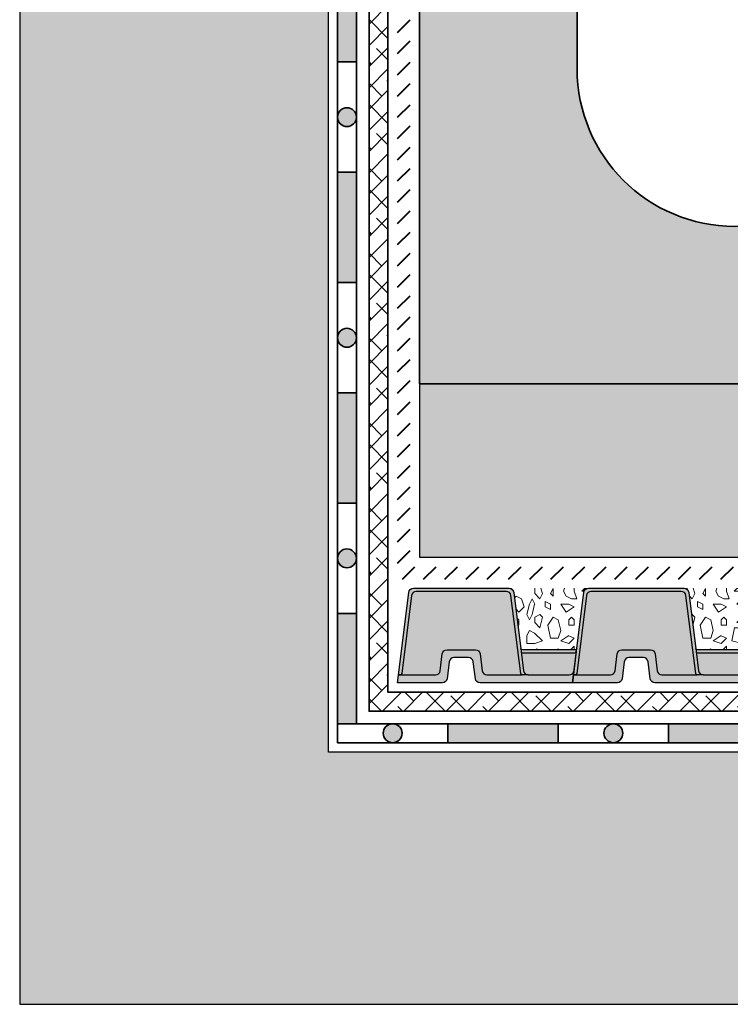
# Model space of a CAD drawing. Units: metres. Extents: x 49.9 to 125.1, y 50 to 112.5.
# Drawn here: x 50 to 72.5, y 50 to 81.2 of the extents above; entities that cross this region are included whole.
import ezdxf

# ---------------------------------------------------------------- set-up
doc = ezdxf.new("R2010")
doc.units = ezdxf.units.M
for name, color, linetype, lineweight in [('Z_Abdichtung', 7, 'Continuous', 35), ('Z_Beton', 253, 'Continuous', 25), ('Z_Betonrinne', 7, 'Continuous', 35), ('Z_Schutzmatte', 7, 'Continuous', 35), ('Z_SF', 250, 'Continuous', 40), ('Z_Splitt', 7, 'Continuous', 15)]:
    doc.layers.add(name, color=color, linetype=linetype, lineweight=lineweight)
doc.layers.add('Z_SD 30', color=7, linetype='Continuous')
doc.layers.add('Z_Tragschale', color=253, linetype='Continuous')

# ---------------------------------------------------------------- blocks, each defined once
blk = doc.blocks.new('Z_Rinne')
at = {"layer": 'Z_Betonrinne', "lineweight": 0}
h = blk.add_hatch(color=256, dxfattribs=at)
h.dxf.hatch_style = 1
h.paths.add_polyline_path([(-9.8, 23), (-10, 23), (-10, 20), (-7, 20), (-7, 20.2), (-9.8, 20.2)])
h.paths.add_polyline_path([(10, 23), (9.8, 23), (9.8, 20.2), (7, 20.2), (7, 20), (10, 20)])
at = {"layer": 'Z_Betonrinne'}
blk.add_hatch(color=252, dxfattribs=at).paths.add_polyline_path([(10, 20), (7, 20), (5, 20), (5, 10, -1), (-5, 10), (-5, 20), (-10, 20), (-10, 0), (10, 0)])
for p, q in [((-10, 0), (-10, 20)), ((-10, 20), (10, 20)), ((-5, 20), (-5, 10)), ((5, 20), (5, 10)), ((10, 0), (10, 20)), ((-10, 0), (10, 0))]:
    blk.add_line(p, q, dxfattribs=at)
at = {"layer": 'Z_Betonrinne', "const_width": 0.05}
for points in [[(-9.8, 20.2), (9.8, 20.2), (9.8, 23.2), (-9.8, 23.2), (-9.8, 20.2)], [(-8, 20.2), (-8, 23.2)], [(-6, 20.2), (-6, 23.2)], [(-4, 20.2), (-4, 23.2)], [(-2, 20.2), (-2, 23.2)], [(0, 20.2), (0, 23.2)], [(2, 20.2), (2, 23.2)], [(4, 20.2), (4, 23.2)], [(6, 20.2), (6, 23.2)], [(8, 20.2), (8, 23.2)], [(-10, 20), (-7, 20), (-7, 20.2), (-9.8, 20.2), (-9.8, 23), (-10, 23), (-10, 20)], [(10, 20), (7, 20), (7, 20.2), (9.8, 20.2), (9.8, 23), (10, 23), (10, 20)]]:
    blk.add_lwpolyline(points, dxfattribs=at)
at = {"layer": 'Z_Betonrinne'}
blk.add_arc((0, 10), 5, 180, 0, dxfattribs=at)
blk = doc.blocks.new('Z_Abdichtung')
at = {"layer": 'Z_Abdichtung'}
for points in [[(0, 0.6), (0, 0), (3.5, 0), (3.5, 0.6)], [(5.26, 0.6), (5.24, 0.6, 0.404088), (4.95, 0.3, 0.404088), (5.24, 0), (5.26, 0, 0.404088), (5.55, 0.3, 0.404088)]]:
    blk.add_hatch(color=256, dxfattribs=at).paths.add_polyline_path(points)
blk.add_lwpolyline([(0, 0), (3.5, 0), (7, 0), (7, 0.6), (3.5, 0.6), (0, 0.6)], close=True, dxfattribs=at)
blk.add_lwpolyline([(3.5, 0.6), (3.5, 0)], dxfattribs=at)
blk.add_circle((5.25, 0.3), 0.3, dxfattribs=at)
blk = doc.blocks.new('Z_SD 30_Fahrbelag')
at = {"layer": 'Z_SD 30'}
h = blk.add_hatch(color=256, dxfattribs=at)
h.paths.add_polyline_path([(0.031, 0.25), (0.088, 0.25, 0.378242), (0.138, 0.294), (0.447, 2.769, -0.378242), (0.596, 2.9), (3.454, 2.9, -0.378242), (3.603, 2.769), (3.912, 0.294, 0.378242), (3.962, 0.25), (4.151, 0.25, -0.378242), (4.002, 0.381), (3.926, 0.994), (3.691, 2.869, 0.378242), (3.543, 3), (0.507, 3, 0.378242), (0.359, 2.869)])
h.paths.add_polyline_path([(1.646, 0.669, -0.378242), (1.794, 0.8), (2.256, 0.8, -0.378242), (2.404, 0.669), (2.472, 0.131, 0.378242), (2.62, 0), (3.993, 0), (5.55, 0), (5.598, 0.381, -0.378242), (5.449, 0.25), (4.151, 0.25), (3.962, 0.25), (2.841, 0.25, -0.378242), (2.692, 0.381), (2.625, 0.919, 0.378242), (2.476, 1.05), (1.574, 1.05, 0.378242), (1.425, 0.919), (1.358, 0.381, -0.378242), (1.209, 0.25), (0.031, 0.25), (0, 0), (1.43, 0, 0.378242), (1.578, 0.131)])
h.paths.add_polyline_path([(3.963, 1.05, -0.378242), (3.913, 1.094), (3.926, 0.994), (3.928, 0.972, 0.121714), (3.975, 0.95), (5.625, 0.95, 0.378242), (5.674, 0.994), (5.687, 1.094, -0.378242), (5.637, 1.05)])
h = blk.add_hatch(color=9, dxfattribs=at)
h.paths.add_polyline_path([(2.476, 1.05, -0.378242), (2.625, 0.919), (2.692, 0.381, 0.378242), (2.841, 0.25), (3.962, 0.25, -0.378242), (3.912, 0.294), (3.603, 2.769, 0.378242), (3.454, 2.9), (0.596, 2.9, 0.378242), (0.447, 2.769), (0.138, 0.294, -0.378242), (0.088, 0.25), (1.209, 0.25, 0.378242), (1.358, 0.381), (1.425, 0.919, -0.378242), (1.574, 1.05)])
h.paths.add_polyline_path([(3.975, 0.95, -0.121714), (3.928, 0.972), (4.002, 0.381, 0.378242), (4.151, 0.25), (5.449, 0.25, 0.378242), (5.598, 0.381), (5.674, 0.994, -0.378242), (5.625, 0.95)])
at = {"layer": 'Z_Splitt'}
h = blk.add_hatch(dxfattribs=at)
h.set_pattern_fill('Z_SPLITT', color=256, style=0, pattern_type=2)
h.set_pattern_definition([(26.565, (-44.918, -165.9724), (7e-09, 2.416666), [0.18634, -5.21749]), (26.565, (-44.918, -163.5557), (7e-09, 2.416666), [0.18634, -5.21749]), (26.565, (-42.5014, -165.9724), (7e-09, 2.416666), [0.18634, -5.21749]), (26.565, (-42.5014, -163.5557), (7e-09, 2.416666), [0.18634, -5.21749]), (90, (-44.7514, -165.9724), (-2.416667, 1e-16), [0.083333, -2.333333]), (45, (-44.9181, -166.139), (0, 2.416666), [0.235702, -3.18198]), (45, (-44.9181, -163.7224), (0, 2.416666), [0.235702, -3.18198]), (0, (-45.0848, -166.139), (0, 2.416667), [0.166667, -2.25]), (45, (-45.0848, -166.139), (0, 2.416666), [0.235702, -3.18198]), (45, (-45.0848, -163.7224), (0, 2.416666), [0.235702, -3.18198]), (90, (-44.8348, -166.5557), (-2.416667, 1e-16), [0.25, -2.166667]), (315, (-44.8348, -166.5557), (2.416666, 0), [0.235702, -3.18198]), (0, (-44.668, -166.7224), (0, 2.416667), [0, -2.416667]), (63.435, (-44.668, -166.7224), (4e-07, 4.833333), [0.18634, -5.21749]), (63.435, (-44.668, -164.3057), (4e-07, 4.833333), [0.18634, -5.21749]), (288.435, (-44.668, -166.3057), (2.416666, 7e-09), [0.26352, -7.37865]), (288.435, (-44.668, -163.889), (2.416666, 7e-09), [0.26352, -7.37865]), (288.435, (-44.668, -161.4724), (2.416666, 7e-09), [0.26352, -7.37865]), (0, (-44.8348, -166.3057), (0, 2.416667), [0.166667, -2.25]), (63.435, (-44.418, -166.139), (4e-07, 4.833333), [0.18634, -5.21749]), (63.435, (-44.418, -163.7224), (4e-07, 4.833333), [0.18634, -5.21749]), (18.435, (-44.3348, -165.9724), (-7e-09, 2.416666), [0.26352, -7.37865]), (18.435, (-44.3348, -163.5557), (-7e-09, 2.416666), [0.26352, -7.37865]), (18.435, (-41.918, -165.9724), (-7e-09, 2.416666), [0.26352, -7.37865]), (18.435, (-41.918, -163.5557), (-7e-09, 2.416666), [0.26352, -7.37865]), (18.435, (-39.5014, -165.9724), (-7e-09, 2.416666), [0.26352, -7.37865]), (18.435, (-39.5014, -163.5557), (-7e-09, 2.416666), [0.26352, -7.37865]), (90, (-44.0848, -165.9724), (-2.416667, 1e-16), [0.083333, -2.333333]), (45, (-44.2514, -166.139), (0, 2.416666), [0.235702, -3.18198]), (45, (-44.2514, -163.7224), (0, 2.416666), [0.235702, -3.18198]), (63.435, (-44.3348, -166.3057), (4e-07, 4.833333), [0.18634, -5.21749]), (63.435, (-44.3348, -163.889), (4e-07, 4.833333), [0.18634, -5.21749]), (296.565, (-44.418, -166.139), (2.416666, -7e-09), [0.18634, -5.21749]), (296.565, (-44.418, -163.7224), (2.416666, -7e-09), [0.18634, -5.21749]), (71.565, (-43.918, -166.4724), (3e-07, 7.25), [0.26352, -7.37865]), (71.565, (-43.918, -164.0557), (3e-07, 7.25), [0.26352, -7.37865]), (71.565, (-43.918, -161.639), (3e-07, 7.25), [0.26352, -7.37865]), (296.565, (-43.918, -166.4724), (2.416666, -7e-09), [0.18634, -5.21749]), (296.565, (-43.918, -164.0557), (2.416666, -7e-09), [0.18634, -5.21749]), (333.435, (-43.8348, -166.639), (4.833333, -4e-07), [0.18634, -5.21749]), (333.435, (-43.8348, -164.2224), (4.833333, -4e-07), [0.18634, -5.21749]), (333.435, (-41.418, -166.639), (4.833333, -4e-07), [0.18634, -5.21749]), (333.435, (-41.418, -164.2224), (4.833333, -4e-07), [0.18634, -5.21749]), (0, (-43.668, -166.7224), (0, 2.416667), [0.166667, -2.25]), (288.435, (-43.5848, -166.4724), (2.416666, 7e-09), [0.26352, -7.37865]), (288.435, (-43.5848, -164.0557), (2.416666, 7e-09), [0.26352, -7.37865]), (288.435, (-43.5848, -161.639), (2.416666, 7e-09), [0.26352, -7.37865]), (90, (-43.5848, -166.4724), (-2.416667, 1e-16), [0.25, -2.166667]), (0, (-43.8348, -166.2224), (0, 2.416667), [0.25, -2.166667]), (75.9638, (-43.168, -166.139), (-8e-08, 9.666666), [0.34359, -9.62058]), (75.9638, (-43.168, -163.7224), (-8e-08, 9.666666), [0.34359, -9.62058]), (75.9638, (-43.168, -161.3057), (-8e-08, 9.666666), [0.34359, -9.62058]), (75.9638, (-43.168, -158.889), (-8e-08, 9.666666), [0.34359, -9.62058]), (0, (-43.0848, -165.8057), (0, 2.416667), [0.166667, -2.25]), (291.8014, (-42.918, -165.8057), (4.83333, -2e-07), [0.44876, -12.5654]), (291.8014, (-42.918, -163.389), (4.83333, -2e-07), [0.44876, -12.5654]), (291.8014, (-42.918, -160.9724), (4.83333, -2e-07), [0.44876, -12.5654]), (291.8014, (-42.918, -158.5557), (4.83333, -2e-07), [0.44876, -12.5654]), (291.8014, (-42.918, -156.139), (4.83333, -2e-07), [0.44876, -12.5654]), (291.8014, (-42.918, -153.7224), (4.83333, -2e-07), [0.44876, -12.5654]), (291.8014, (-40.5014, -165.8057), (4.83333, -2e-07), [0.44876, -12.5654]), (291.8014, (-40.5014, -163.389), (4.83333, -2e-07), [0.44876, -12.5654]), (291.8014, (-40.5014, -160.9724), (4.83333, -2e-07), [0.44876, -12.5654]), (291.8014, (-40.5014, -158.5557), (4.83333, -2e-07), [0.44876, -12.5654]), (291.8014, (-40.5014, -156.139), (4.83333, -2e-07), [0.44876, -12.5654]), (291.8014, (-40.5014, -153.7224), (4.83333, -2e-07), [0.44876, -12.5654]), (0, (-43.0014, -166.2224), (0, 2.416667), [0.25, -2.166667]), (333.435, (-43.168, -166.139), (4.833333, -4e-07), [0.18634, -5.21749]), (333.435, (-43.168, -163.7224), (4.833333, -4e-07), [0.18634, -5.21749]), (333.435, (-40.7514, -166.139), (4.833333, -4e-07), [0.18634, -5.21749]), (333.435, (-40.7514, -163.7224), (4.833333, -4e-07), [0.18634, -5.21749]), (0, (-43.3348, -167.639), (0, 2.416667), [0.166667, -2.25]), (78.69, (-43.418, -168.0557), (-5e-07, 12.083333), [0.42492, -11.89771]), (78.69, (-43.418, -165.639), (-5e-07, 12.083333), [0.42492, -11.89771]), (78.69, (-43.418, -163.2224), (-5e-07, 12.083333), [0.42492, -11.89771]), (78.69, (-43.418, -160.8057), (-5e-07, 12.083333), [0.42492, -11.89771]), (78.69, (-43.418, -158.389), (-5e-07, 12.083333), [0.42492, -11.89771]), (78.69, (-43.418, -155.9724), (-5e-07, 12.083333), [0.42492, -11.89771]), (345.9638, (-43.418, -168.0557), (9.666666, 8e-08), [0.34359, -9.62058]), (345.9638, (-41.0014, -168.0557), (9.666666, 8e-08), [0.34359, -9.62058]), (345.9638, (-38.5848, -168.0557), (9.666666, 8e-08), [0.34359, -9.62058]), (345.9638, (-36.168, -168.0557), (9.666666, 8e-08), [0.34359, -9.62058]), (71.565, (-43.0848, -168.139), (3e-07, 7.25), [0.26352, -7.37865]), (71.565, (-43.0848, -165.7224), (3e-07, 7.25), [0.26352, -7.37865]), (71.565, (-43.0848, -163.3057), (3e-07, 7.25), [0.26352, -7.37865]), (90, (-43.0014, -167.889), (-2.416667, 1e-16), [0.083333, -2.333333]), (315, (-43.1681, -167.639), (2.416666, 0), [0.235702, -3.18198]), (90, (-44.8348, -167.4724), (-2.416667, 1e-16), [0.166667, -2.25]), (315, (-44.8348, -167.4724), (2.416666, 0), [0.235702, -3.18198]), (75.9638, (-44.668, -167.639), (-8e-08, 9.666666), [0.34359, -9.62058]), (75.9638, (-44.668, -165.2224), (-8e-08, 9.666666), [0.34359, -9.62058]), (75.9638, (-44.668, -162.8057), (-8e-08, 9.666666), [0.34359, -9.62058]), (75.9638, (-44.668, -160.389), (-8e-08, 9.666666), [0.34359, -9.62058]), (315, (-44.6681, -167.2224), (2.416666, 0), [0.11785, -3.299832]), (26.565, (-44.8348, -167.3057), (7e-09, 2.416666), [0.18634, -5.21749]), (26.565, (-44.8348, -164.889), (7e-09, 2.416666), [0.18634, -5.21749]), (26.565, (-42.418, -167.3057), (7e-09, 2.416666), [0.18634, -5.21749]), (26.565, (-42.418, -164.889), (7e-09, 2.416666), [0.18634, -5.21749]), (63.435, (-45.0014, -166.889), (4e-07, 4.833333), [0.18634, -5.21749]), (63.435, (-45.0014, -164.4724), (4e-07, 4.833333), [0.18634, -5.21749]), (75.9638, (-45.0848, -167.2224), (-8e-08, 9.666666), [0.34359, -9.62058]), (75.9638, (-45.0848, -164.8057), (-8e-08, 9.666666), [0.34359, -9.62058]), (75.9638, (-45.0848, -162.389), (-8e-08, 9.666666), [0.34359, -9.62058]), (75.9638, (-45.0848, -159.9724), (-8e-08, 9.666666), [0.34359, -9.62058]), (296.565, (-45.0848, -167.2224), (2.416666, -7e-09), [0.18634, -5.21749]), (296.565, (-45.0848, -164.8057), (2.416666, -7e-09), [0.18634, -5.21749]), (63.435, (-45.0014, -167.389), (4e-07, 4.833333), [0.18634, -5.21749]), (63.435, (-45.0014, -164.9724), (4e-07, 4.833333), [0.18634, -5.21749]), (75.9638, (-44.918, -167.2224), (-8e-08, 9.666666), [0.34359, -9.62058]), (75.9638, (-44.918, -164.8057), (-8e-08, 9.666666), [0.34359, -9.62058]), (75.9638, (-44.918, -162.389), (-8e-08, 9.666666), [0.34359, -9.62058]), (75.9638, (-44.918, -159.9724), (-8e-08, 9.666666), [0.34359, -9.62058]), (296.565, (-44.918, -166.7224), (2.416666, -7e-09), [0.18634, -5.21749]), (296.565, (-44.918, -164.3057), (2.416666, -7e-09), [0.18634, -5.21749]), (303.69, (-44.0014, -166.889), (4.83333, -2e-07), [0.30046, -8.41295]), (303.69, (-44.0014, -164.4724), (4.83333, -2e-07), [0.30046, -8.41295]), (303.69, (-44.0014, -162.0557), (4.83333, -2e-07), [0.30046, -8.41295]), (303.69, (-44.0014, -159.639), (4.83333, -2e-07), [0.30046, -8.41295]), (303.69, (-41.5848, -166.889), (4.83333, -2e-07), [0.30046, -8.41295]), (303.69, (-41.5848, -164.4724), (4.83333, -2e-07), [0.30046, -8.41295]), (303.69, (-41.5848, -162.0557), (4.83333, -2e-07), [0.30046, -8.41295]), (303.69, (-41.5848, -159.639), (4.83333, -2e-07), [0.30046, -8.41295]), (33.69, (-43.8348, -167.139), (2e-07, 4.83333), [0.30046, -8.41295]), (33.69, (-43.8348, -164.7224), (2e-07, 4.83333), [0.30046, -8.41295]), (33.69, (-43.8348, -162.3057), (2e-07, 4.83333), [0.30046, -8.41295]), (33.69, (-41.418, -167.139), (2e-07, 4.83333), [0.30046, -8.41295]), (33.69, (-41.418, -164.7224), (2e-07, 4.83333), [0.30046, -8.41295]), (33.69, (-41.418, -162.3057), (2e-07, 4.83333), [0.30046, -8.41295]), (33.69, (-39.0014, -167.139), (2e-07, 4.83333), [0.30046, -8.41295]), (33.69, (-39.0014, -164.7224), (2e-07, 4.83333), [0.30046, -8.41295]), (33.69, (-39.0014, -162.3057), (2e-07, 4.83333), [0.30046, -8.41295]), (333.435, (-43.7514, -166.889), (4.833333, -4e-07), [0.18634, -5.21749]), (333.435, (-43.7514, -164.4724), (4.833333, -4e-07), [0.18634, -5.21749]), (333.435, (-41.3348, -166.889), (4.833333, -4e-07), [0.18634, -5.21749]), (333.435, (-41.3348, -164.4724), (4.833333, -4e-07), [0.18634, -5.21749]), (0, (-44.0014, -166.889), (0, 2.416667), [0.25, -2.166667]), (45, (-43.2514, -166.889), (0, 2.416666), [0.353553, -3.06413]), (45, (-43.2514, -164.4724), (0, 2.416666), [0.353553, -3.06413]), (333.435, (-43.2514, -166.889), (4.833333, -4e-07), [0.18634, -5.21749]), (333.435, (-43.2514, -164.4724), (4.833333, -4e-07), [0.18634, -5.21749]), (333.435, (-40.8348, -166.889), (4.833333, -4e-07), [0.18634, -5.21749]), (333.435, (-40.8348, -164.4724), (4.833333, -4e-07), [0.18634, -5.21749]), (315, (-43.0848, -166.9724), (2.416666, 0), [0.235702, -3.18198]), (45, (-42.9181, -167.139), (0, 2.416666), [0.235702, -3.18198]), (45, (-42.9181, -164.7224), (0, 2.416666), [0.235702, -3.18198]), (288.435, (-42.8348, -166.7224), (2.416666, 7e-09), [0.26352, -7.37865]), (288.435, (-42.8348, -164.3057), (2.416666, 7e-09), [0.26352, -7.37865]), (288.435, (-42.8348, -161.889), (2.416666, 7e-09), [0.26352, -7.37865]), (333.435, (-43.0014, -166.639), (4.833333, -4e-07), [0.18634, -5.21749]), (333.435, (-43.0014, -164.2224), (4.833333, -4e-07), [0.18634, -5.21749]), (333.435, (-40.5848, -166.639), (4.833333, -4e-07), [0.18634, -5.21749]), (333.435, (-40.5848, -164.2224), (4.833333, -4e-07), [0.18634, -5.21749]), (45, (-43.7514, -165.9724), (0, 2.416666), [0.235702, -3.18198]), (45, (-43.7514, -163.5557), (0, 2.416666), [0.235702, -3.18198]), (0, (-43.7514, -165.9724), (0, 2.416667), [0.166667, -2.25]), (90, (-43.5848, -165.9724), (-2.416667, 1e-16), [0.083333, -2.333333]), (90, (-43.5848, -165.889), (-2.416667, 1e-16), [0.083333, -2.333333]), (90, (-44.5014, -166.9724), (-2.416667, 1e-16), [0.083333, -2.333333]), (333.435, (-44.5014, -166.9724), (4.833333, -4e-07), [0.18634, -5.21749]), (333.435, (-44.5014, -164.5557), (4.833333, -4e-07), [0.18634, -5.21749]), (333.435, (-42.0848, -166.9724), (4.833333, -4e-07), [0.18634, -5.21749]), (333.435, (-42.0848, -164.5557), (4.833333, -4e-07), [0.18634, -5.21749]), (90, (-44.3348, -167.0557), (-2.416667, 1e-16), [0.166667, -2.25]), (333.435, (-44.5014, -166.8057), (4.833333, -4e-07), [0.18634, -5.21749]), (333.435, (-44.5014, -164.389), (4.833333, -4e-07), [0.18634, -5.21749]), (333.435, (-42.0848, -166.8057), (4.833333, -4e-07), [0.18634, -5.21749]), (333.435, (-42.0848, -164.389), (4.833333, -4e-07), [0.18634, -5.21749]), (90, (-44.5014, -166.889), (-2.416667, 1e-16), [0.083333, -2.333333]), (63.435, (-44.3348, -166.5557), (4e-07, 4.833333), [0.18634, -5.21749]), (63.435, (-44.3348, -164.139), (4e-07, 4.833333), [0.18634, -5.21749]), (315, (-44.3348, -166.5557), (2.416666, 0), [0.11785, -3.299832]), (90, (-44.2514, -166.639), (-2.416667, 1e-16), [0.25, -2.166667]), (90, (-44.2514, -166.5557), (-2.416667, 1e-16), [0.166667, -2.25]), (90, (-44.2514, -166.5557), (-2.416667, 1e-16), [0.166667, -2.25]), (45, (-43.7514, -167.389), (0, 2.416666), [0.11785, -3.299832]), (45, (-43.7514, -164.9724), (0, 2.416666), [0.11785, -3.299832]), (90, (-43.7514, -167.5557), (-2.416667, 1e-16), [0.166667, -2.25]), (0, (-43.7514, -167.5557), (0, 2.416667), [0.166667, -2.25]), (90, (-43.5848, -167.5557), (-2.416667, 1e-16), [0.166667, -2.25]), (315, (-43.6681, -167.3057), (2.416666, 0), [0.11785, -3.299832]), (56.31, (-44.418, -167.5557), (6e-07, 7.25), [0.30046, -8.41295]), (56.31, (-44.418, -165.139), (6e-07, 7.25), [0.30046, -8.41295]), (56.31, (-44.418, -162.7224), (6e-07, 7.25), [0.30046, -8.41295]), (56.31, (-44.418, -160.3057), (6e-07, 7.25), [0.30046, -8.41295]), (56.31, (-42.0014, -167.5557), (6e-07, 7.25), [0.30046, -8.41295]), (56.31, (-42.0014, -165.139), (6e-07, 7.25), [0.30046, -8.41295]), (56.31, (-42.0014, -162.7224), (6e-07, 7.25), [0.30046, -8.41295]), (56.31, (-42.0014, -160.3057), (6e-07, 7.25), [0.30046, -8.41295]), (281.31, (-44.418, -167.5557), (2.416667, 4e-07), [0.42492, -11.89771]), (281.31, (-44.418, -165.139), (2.416667, 4e-07), [0.42492, -11.89771]), (281.31, (-44.418, -162.7224), (2.416667, 4e-07), [0.42492, -11.89771]), (281.31, (-44.418, -160.3057), (2.416667, 4e-07), [0.42492, -11.89771]), (281.31, (-44.418, -157.889), (2.416667, 4e-07), [0.42492, -11.89771]), (281.31, (-44.418, -155.4724), (2.416667, 4e-07), [0.42492, -11.89771]), (0, (-44.3348, -167.9724), (0, 2.416667), [0.25, -2.166667]), (71.565, (-44.0848, -167.9724), (3e-07, 7.25), [0.26352, -7.37865]), (71.565, (-44.0848, -165.5557), (3e-07, 7.25), [0.26352, -7.37865]), (71.565, (-44.0848, -163.139), (3e-07, 7.25), [0.26352, -7.37865]), (284.0362, (-44.0848, -167.389), (2.416667, -3e-07), [0.34359, -9.62058]), (284.0362, (-44.0848, -164.9724), (2.416667, -3e-07), [0.34359, -9.62058]), (284.0362, (-44.0848, -162.5557), (2.416667, -3e-07), [0.34359, -9.62058]), (284.0362, (-44.0848, -160.139), (2.416667, -3e-07), [0.34359, -9.62058]), (333.435, (-44.2514, -167.3057), (4.833333, -4e-07), [0.18634, -5.21749]), (333.435, (-44.2514, -164.889), (4.833333, -4e-07), [0.18634, -5.21749]), (333.435, (-41.8348, -167.3057), (4.833333, -4e-07), [0.18634, -5.21749]), (333.435, (-41.8348, -164.889), (4.833333, -4e-07), [0.18634, -5.21749]), (45, (-43.3348, -166.4724), (0, 2.416666), [0.11785, -3.299832]), (45, (-43.3348, -164.0557), (0, 2.416666), [0.11785, -3.299832]), (0, (-43.2514, -166.389), (0, 2.416667), [0.083333, -2.333333]), (315, (-43.1681, -166.389), (2.416666, 0), [0.11785, -3.299832]), (0, (-43.2514, -166.4724), (0, 2.416667), [0.166667, -2.25]), (0, (-43.3348, -166.4724), (0, 2.416667), [0.083333, -2.333333]), (63.435, (-45.0848, -167.889), (4e-07, 4.833333), [0.18634, -5.21749]), (63.435, (-45.0848, -165.4724), (4e-07, 4.833333), [0.18634, -5.21749]), (90, (-45.0848, -168.139), (-2.416667, 1e-16), [0.25, -2.166667]), (0, (-45.0848, -168.139), (0, 2.416667), [0.25, -2.166667]), (18.435, (-44.8348, -168.139), (-7e-09, 2.416666), [0.26352, -7.37865]), (18.435, (-44.8348, -165.7224), (-7e-09, 2.416666), [0.26352, -7.37865]), (18.435, (-42.418, -168.139), (-7e-09, 2.416666), [0.26352, -7.37865]), (18.435, (-42.418, -165.7224), (-7e-09, 2.416666), [0.26352, -7.37865]), (18.435, (-40.0014, -168.139), (-7e-09, 2.416666), [0.26352, -7.37865]), (18.435, (-40.0014, -165.7224), (-7e-09, 2.416666), [0.26352, -7.37865]), (315, (-44.8348, -167.8057), (2.416666, 0), [0.353553, -3.06413]), (315, (-44.8348, -165.389), (2.416666, 0), [0.353553, -3.06413]), (333.435, (-45.0014, -167.7224), (4.833333, -4e-07), [0.18634, -5.21749]), (333.435, (-45.0014, -165.3057), (4.833333, -4e-07), [0.18634, -5.21749]), (333.435, (-42.5848, -167.7224), (4.833333, -4e-07), [0.18634, -5.21749]), (333.435, (-42.5848, -165.3057), (4.833333, -4e-07), [0.18634, -5.21749]), (0, (-43.0848, -167.3057), (0, 2.416667), [0.083333, -2.333333]), (315, (-43.0014, -167.3057), (2.416666, 0), [0.11785, -3.299832]), (90, (-42.918, -167.5557), (-2.416667, 1e-16), [0.166667, -2.25]), (345.9638, (-43.2514, -167.4724), (9.666666, 8e-08), [0.34359, -9.62058]), (345.9638, (-40.8348, -167.4724), (9.666666, 8e-08), [0.34359, -9.62058]), (345.9638, (-38.418, -167.4724), (9.666666, 8e-08), [0.34359, -9.62058]), (345.9638, (-36.0014, -167.4724), (9.666666, 8e-08), [0.34359, -9.62058]), (45, (-43.2514, -167.4724), (0, 2.416666), [0.235702, -3.18198]), (45, (-43.2514, -165.0557), (0, 2.416666), [0.235702, -3.18198]), (33.69, (-44.0014, -168.0557), (2e-07, 4.83333), [0.30046, -8.41295]), (33.69, (-44.0014, -165.639), (2e-07, 4.83333), [0.30046, -8.41295]), (33.69, (-41.5848, -168.0557), (2e-07, 4.83333), [0.30046, -8.41295]), (33.69, (-41.5848, -165.639), (2e-07, 4.83333), [0.30046, -8.41295]), (33.69, (-39.168, -168.0557), (2e-07, 4.83333), [0.30046, -8.41295]), (33.69, (-39.168, -165.639), (2e-07, 4.83333), [0.30046, -8.41295]), (341.565, (-44.0014, -168.0557), (7.25, -3e-07), [0.26352, -7.37865]), (341.565, (-44.0014, -165.639), (7.25, -3e-07), [0.26352, -7.37865]), (341.565, (-41.5848, -168.0557), (7.25, -3e-07), [0.26352, -7.37865]), (341.565, (-41.5848, -165.639), (7.25, -3e-07), [0.26352, -7.37865]), (341.565, (-39.168, -168.0557), (7.25, -3e-07), [0.26352, -7.37865]), (341.565, (-39.168, -165.639), (7.25, -3e-07), [0.26352, -7.37865]), (45, (-43.7514, -168.139), (0, 2.416666), [0.235702, -3.18198]), (333.435, (-43.7514, -167.889), (4.833333, -4e-07), [0.18634, -5.21749]), (333.435, (-43.7514, -165.4724), (4.833333, -4e-07), [0.18634, -5.21749]), (333.435, (-41.3348, -167.889), (4.833333, -4e-07), [0.18634, -5.21749]), (333.435, (-41.3348, -165.4724), (4.833333, -4e-07), [0.18634, -5.21749])])
edge = h.paths.add_edge_path()
edge.add_line((5.687, 3), (6.057, 3))
edge.add_arc((6.057, 2.85), 0.15, 90, 172.875)
edge.add_line((5.909, 2.869), (5.687, 1.094))
edge.add_arc((5.637, 1.1), 0.05, 270, 352.875, ccw=False)
edge.add_line((5.637, 1.05), (3.963, 1.05))
edge.add_arc((3.963, 1.1), 0.05, 187.1708, 270, ccw=False)
edge.add_line((3.913, 1.094), (3.691, 2.869))
edge.add_arc((3.543, 2.85), 0.15, 7.125, 90)
edge.add_line((3.543, 3), (5.687, 3))
at = {"layer": 'Z_SD 30'}
for points in [[(5.674, 0.994), (5.55, 0), (3.993, 0), (3.993, 0), (3.993, 0), (2.62, 0, -0.378242), (2.472, 0.131), (2.404, 0.669, 0.378242), (2.256, 0.8), (1.794, 0.8, 0.378242), (1.646, 0.669), (1.578, 0.131, -0.378242), (1.43, 0), (0, 0), (0.359, 2.869, -0.378242), (0.507, 3), (3.543, 3, -0.378242), (3.691, 2.869), (3.926, 0.994), (4.002, 0.381, 0.378242), (4.151, 0.25), (3.962, 0.25)], [(3.928, 0.972, 0.121714), (3.975, 0.95), (5.625, 0.95, 0.378242), (5.674, 0.994), (5.687, 1.094, -0.378242), (5.637, 1.05), (3.963, 1.05, -0.378014), (3.913, 1.094)], [(4.151, 0.25), (5.449, 0.25, 0.378242), (5.598, 0.381), (5.598, 0.381)]]:
    blk.add_lwpolyline(points, format="xyb", dxfattribs=at)
blk.add_lwpolyline([(1.425, 0.919, -0.378242), (1.574, 1.05), (2.476, 1.05, -0.378242), (2.625, 0.919), (2.692, 0.381, 0.378242), (2.841, 0.25), (3.962, 0.25, -0.378242), (3.912, 0.294), (3.603, 2.769, 0.378242), (3.454, 2.9), (0.596, 2.9, 0.378242), (0.447, 2.769), (0.138, 0.294, -0.378242), (0.088, 0.25), (0.031, 0.25), (1.209, 0.25, 0.378242), (1.358, 0.381)], format="xyb", close=True, dxfattribs=at)

msp = doc.modelspace()

# ---------------------------------------------------------------- hatches: boundary and pattern name
at = {"layer": 'Z_Abdichtung'}
msp.add_hatch(color=256, dxfattribs=at).paths.add_polyline_path([(60.681, 62.4), (60.081, 62.4), (60.081, 58.9), (60.681, 58.9)])
at = {"layer": 'Z_Beton'}
h = msp.add_hatch(color=256, dxfattribs=at)
h.dxf.hatch_style = 1
h.paths.add_polyline_path([(92.681, 64.185), (92.681, 69.853), (82.681, 79.865), (82.681, 69.684), (62.681, 69.684), (62.681, 64.185)])
at = {"layer": 'Z_Schutzmatte'}
h = msp.add_hatch(dxfattribs=at)
h.set_pattern_fill('ANSI38', color=256, scale=0.15, style=0)
h.set_pattern_definition([(45, (31.5172, -87.20843), (-0.3367596, 0.3367596), []), (135, (31.5172, -87.20843), (-1.0102788, 0.3367596), [1.190625, -0.714375])])
h.paths.add_polyline_path([(120, 59.3), (120, 59.9), (61.681, 59.9), (61.681, 92.073), (61.081, 92.073), (61.081, 59.3)])
at = {"layer": 'Z_SF'}
h = msp.add_hatch(dxfattribs=at)
h.set_pattern_fill('ANSI31', color=256, scale=0.15)
h.paths.add_polyline_path([(62.381, 91.949), (61.981, 91.949), (61.981, 63.485), (120, 63.485), (120, 63.885), (62.381, 63.885)])
at = {"layer": 'Z_Tragschale'}
h = msp.add_hatch(color=256, dxfattribs=at)
h.dxf.hatch_style = 1
h.paths.add_polyline_path([(59.8, 96.213), (57.637, 96.213), (57.528, 96.273), (57.626, 96.353), (59.8, 96.353), (59.8, 97.884), (50, 97.884), (50, 50), (120, 50), (120, 58), (59.8, 58)])

# ---------------------------------------------------------------- linework, layer by layer
at = {"layer": 'Z_Abdichtung'}
msp.add_lwpolyline([(60.681, 62.4), (60.681, 58.9), (60.681, 58.9), (60.081, 58.9), (60.081, 58.9), (60.081, 62.4)], close=True, dxfattribs=at)
msp.add_lwpolyline([(60.081, 58.3), (60.681, 58.3)], dxfattribs=at)
at = {"layer": 'Z_Beton', "flags": 128}
msp.add_lwpolyline([(62.681, 69.684), (82.681, 69.684), (82.681, 79.865)], dxfattribs=at)
at = {"layer": 'Z_Beton'}
msp.add_lwpolyline([(92.681, 64.185), (92.681, 69.853), (82.681, 79.865), (82.681, 69.684), (62.681, 69.684), (62.681, 64.185)], close=True, dxfattribs=at)
at = {"layer": 'Z_Schutzmatte'}
for points in [[(61.081, 92.073), (61.681, 92.073), (61.681, 59.9), (120, 59.9)], [(120, 59.3), (61.081, 59.3), (61.081, 92.073)]]:
    msp.add_lwpolyline(points, dxfattribs=at)
at = {"layer": 'Z_Tragschale'}
msp.add_lwpolyline([(59.8, 96.353), (59.8, 97.884), (50, 97.884), (50, 50), (120, 50), (120, 58), (59.8, 58), (59.8, 96.213)], dxfattribs=at)

# ---------------------------------------------------------------- block references
msp.add_blockref('Z_Rinne', (72.681, 69.684))
at = {"layer": 'Z_Abdichtung', "xscale": -1, "rotation": 90}
for p in [(60.681, 83.4), (60.681, 76.4), (60.681, 69.4)]:
    msp.add_blockref('Z_Abdichtung', p, dxfattribs=at)
at = {"layer": 'Z_Abdichtung', "xscale": -1}
for p in [(67.081, 58.3), (74.081, 58.3)]:
    msp.add_blockref('Z_Abdichtung', p, dxfattribs=at)
at = {"layer": 'Z_SD 30'}
for p in [(61.981, 60.2), (67.531, 60.2)]:
    msp.add_blockref('Z_SD 30_Fahrbelag', p, dxfattribs=at)

doc.saveas('drawing.dxf')
